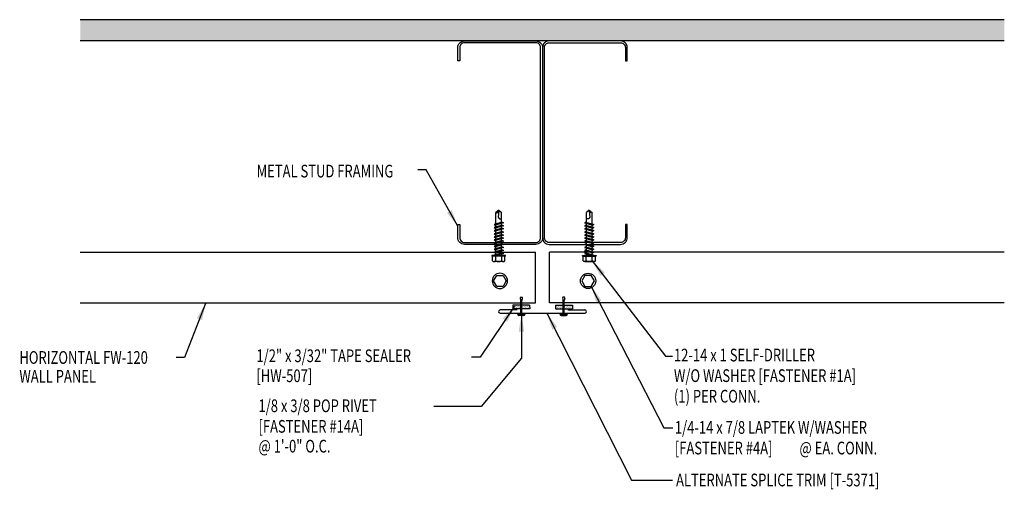
# Model space of a CAD drawing. Extents: x 16.1 to 45.2, y 12.5 to 26.3.
import ezdxf

# ---------------------------------------------------------------- set-up
doc = ezdxf.new("R2010")
doc.units = 0
doc.header["$LTSCALE"] = 4
doc.header["$MEASUREMENT"] = 0
doc.layers.get('0').update_dxf_attribs({"linetype": 'CONTINUOUS'})
for name, color, linetype in [('CHANNEL', 12, 'CONTINUOUS'), ('DIM', 2, 'CONTINUOUS'), ('FASTENER', 9, 'CONTINUOUS'), ('PANEL-S', 11, 'CONTINUOUS'), ('TAPE', 9, 'CONTINUOUS'), ('TEXT', 2, 'CONTINUOUS'), ('TRIM-S', 6, 'CONTINUOUS'), ('WALL', 9, 'CONTINUOUS')]:
    doc.layers.add(name, color=color, linetype=linetype)
doc.styles.add('TEXT', font='SIMPLEX.shx', dxfattribs={"width": 0.75, "height": 0.375})
doc.styles.add('TEXT1', font='ROMANS.shx', dxfattribs={"width": 0.75, "height": 0.375})
doc.dimstyles.new('DETAIL$7', dxfattribs={"dimscale": 4, "dimtxt": 0.375, "dimasz": 0.125, "dimexe": 0.0625, "dimexo": 0.0625, "dimgap": 0.0625, "dimtad": 1, "dimdec": 4, "dimzin": 3, "dimdsep": 46, "dimlunit": 4, "dimtxsty": 'TEXT', "dimblk": 'ARCHTICK', "dimcen": 0.0625, "dimclrd": 7, "dimclre": 7, "dimclrt": 2, "dimadec": 0, "dimazin": 0, "dimtfac": 0.6, "dimtdec": 4, "dimtmove": 0, "dimatfit": 3, "dimfxl": 1, "dimfrac": 2, "dimtolj": 1, "dimtzin": 0, "dimarcsym": 0})

# ---------------------------------------------------------------- blocks, each defined once
blk = doc.blocks.new('sd21')
at = {"layer": 'FASTENER'}
for p, q in [((-0.193, 0.055), (0.193, 0.055)), ((-0.193, 0.037), (0.193, 0.037)), ((-0.181, 0.194), (-0.181, 0.055)), ((-0.181, 0.055), (0.181, 0.055)), ((-0.139, -0.016), (0.046, 0.037)), ((-0.135, 0.22), (0.135, 0.22)), ((-0.104, -0.036), (0.139, 0.033)), ((-0.089, 0.194), (-0.089, 0.055)), ((-0.086, 0.037), (0.086, 0.037)), ((-0.086, 0.037), (-0.086, -0.001)), ((0.086, 0.037), (0.133, 0.037)), ((0.086, 0.018), (0.086, -0.042)), ((0.089, 0.194), (0.089, 0.055)), ((0.139, 0.033), (0.133, 0.037)), ((0.181, 0.194), (0.181, 0.055)), ((-0.104, -0.036), (-0.139, -0.016)), ((-0.139, -0.107), (0.104, -0.038)), ((-0.104, -0.127), (-0.139, -0.107)), ((-0.139, -0.198), (0.104, -0.128)), ((-0.104, -0.218), (-0.139, -0.198)), ((-0.139, -0.289), (0.104, -0.219)), ((-0.104, -0.309), (-0.139, -0.289)), ((-0.104, -0.127), (0.139, -0.058)), ((-0.104, -0.218), (0.139, -0.149)), ((-0.104, -0.309), (0.139, -0.239)), ((-0.086, -0.031), (-0.086, -0.092)), ((-0.086, -0.122), (-0.086, -0.183)), ((-0.086, -0.213), (-0.086, -0.274)), ((0.086, -0.073), (0.086, -0.133)), ((0.086, -0.164), (0.086, -0.224)), ((0.086, -0.255), (0.086, -0.315)), ((0.139, -0.058), (0.104, -0.038)), ((0.139, -0.149), (0.104, -0.128)), ((0.139, -0.239), (0.104, -0.219)), ((-0.139, -0.38), (0.104, -0.31)), ((-0.104, -0.4), (-0.139, -0.38)), ((-0.139, -0.47), (0.104, -0.401)), ((-0.104, -0.491), (-0.139, -0.47)), ((-0.139, -0.561), (0.104, -0.492)), ((-0.104, -0.581), (-0.139, -0.561)), ((-0.104, -0.4), (0.139, -0.33)), ((-0.104, -0.491), (0.139, -0.421)), ((-0.104, -0.581), (0.139, -0.512)), ((-0.086, -0.304), (-0.086, -0.364)), ((-0.086, -0.395), (-0.086, -0.455)), ((-0.086, -0.486), (-0.086, -0.546)), ((-0.086, -0.577), (-0.086, -0.637)), ((0.086, -0.345), (0.086, -0.406)), ((0.086, -0.436), (0.086, -0.497)), ((0.086, -0.527), (0.086, -0.588)), ((0.139, -0.33), (0.104, -0.31)), ((0.139, -0.421), (0.104, -0.401)), ((0.139, -0.512), (0.104, -0.492)), ((-0.139, -0.652), (0.104, -0.583)), ((-0.104, -0.672), (-0.139, -0.652)), ((-0.139, -0.743), (0.104, -0.674)), ((-0.104, -0.763), (-0.139, -0.743)), ((-0.139, -0.834), (0.104, -0.765)), ((-0.104, -0.854), (-0.139, -0.834)), ((-0.139, -0.925), (0.104, -0.856)), ((-0.104, -0.672), (0.139, -0.603)), ((-0.104, -0.763), (0.139, -0.694)), ((-0.104, -0.854), (0.139, -0.785)), ((-0.086, -0.667), (-0.086, -0.728)), ((-0.086, -0.758), (-0.086, -0.819)), ((-0.086, -0.849), (-0.086, -0.91)), ((0.086, -0.618), (0.086, -0.679)), ((0.086, -0.709), (0.086, -0.77)), ((0.086, -0.8), (0.086, -0.861)), ((0.139, -0.603), (0.104, -0.583)), ((0.139, -0.694), (0.104, -0.674)), ((0.139, -0.785), (0.104, -0.765)), ((0.139, -0.876), (0.104, -0.856)), ((-0.104, -0.945), (-0.139, -0.925)), ((-0.104, -0.945), (0.139, -0.876)), ((-0.086, -0.94), (-0.086, -1.232)), ((-0.002, -1.277), (0.014, -1.091)), ((0.086, -0.891), (0.086, -1.232)), ((0, -1.293), (-0.086, -1.232)), ((0, -1.293), (0.086, -1.232))]:
    blk.add_line(p, q, dxfattribs=at)
for centre, radius, start, end in [((-0.193, 0.046), 0.00894, 90, 270), ((-0.135, 0.168), 0.0527, 29.8754, 150.1246), ((0, 0.056), 0.164, 56.9974, 123.0026), ((0.135, 0.168), 0.0527, 29.8754, 150.1246), ((0.193, 0.046), 0.00894, 270, 90), ((-0.046, -1.102), 0.0615, 11.1445, 130.906), ((0.054, -1.278), 0.0563, 55.4585, 194.8454)]:
    blk.add_arc(centre, radius, start, end, dxfattribs=at)
blk = doc.blocks.new('A$C744421EB')
at = {"layer": 'FASTENER'}
blk.add_lwpolyline([(-0.091, 0.172), (-0.185, 0.01), (-0.091, -0.152), (0.097, -0.152), (0.19, 0.01), (0.097, 0.172)], close=True, dxfattribs=at)
blk.add_circle((0.003, 0.01), 0.225, dxfattribs=at)
blk = doc.blocks.new('A$C22B817AC')
at = {"layer": 'TAPE'}
h = blk.add_hatch(dxfattribs=at)
h.set_pattern_fill('DOTS', color=256, scale=0.35, angle=270, style=0)
h.set_pattern_definition([(270, (-46.173024, -15.338993), (0.021875, -0.0109375), [0, -0.021875])])
h.paths.add_polyline_path([(-1.948, 1.156), (-1.928, 1.267), (-2.421, 1.354), (-2.44, 1.243)])
for p, q in [((-2.44, 1.243), (-2.421, 1.354)), ((-2.44, 1.243), (-1.948, 1.156)), ((-2.421, 1.354), (-1.928, 1.267)), ((-1.948, 1.156), (-1.928, 1.267))]:
    blk.add_line(p, q, dxfattribs=at)
blk = doc.blocks.new('_ArchTick')
at = {"color": 0, "const_width": 0.15}
blk.add_lwpolyline([(-0.5, -0.5), (0.5, 0.5)], dxfattribs=at)
blk = doc.blocks.new('FD-F1a')
at = {"layer": 'TEXT', "style": 'TEXT1', "width": 0.75}
for s, p in [('12-14 x 1 SELF-DRILLER', (0.0047, -0.0408)), ('W/O WASHER [FASTENER #1A]', (0.0047, -0.1926))]:
    blk.add_text(s, height=0.09375, dxfattribs=at).set_placement(p)
blk.add_attdef('(QUANTITY)', (0.0047, -0.3444), '', height=0.0938, dxfattribs=at)
blk = doc.blocks.new('FD-F4a')
at = {"layer": 'TEXT', "style": 'TEXT1', "width": 0.75}
for s, p in [('1/4-14 x 7/8 LAPTEK W/WASHER', (0.0047, -0.0408)), ('[FASTENER #4A]', (0.0047, -0.1926))]:
    blk.add_text(s, height=0.09375, dxfattribs=at).set_placement(p)
blk.add_attdef('(QUANTITY)', (0.924, -0.1926), '', height=0.0938, dxfattribs=at)

msp = doc.modelspace()

# ---------------------------------------------------------------- hatches: boundary and pattern name
at = {"layer": 'WALL'}
h = msp.add_hatch(dxfattribs=at)
h.set_pattern_fill('AR-SAND', color=256, scale=0.3, angle=90, style=0)
h.paths.add_polyline_path([(45.196, 26.313), (17.934, 26.313), (17.934, 25.688), (45.196, 25.688)])

# ---------------------------------------------------------------- linework, layer by layer
at = {"layer": 'CHANNEL'}
for points in [[(29.072, 25.103), (29.072, 25.491, -0.414214), (29.268, 25.688), (31.375, 25.688, -0.414214), (31.572, 25.491), (31.572, 24.313), (31.572, 19.885, -0.414214), (31.375, 19.688), (29.268, 19.688, -0.414214), (29.072, 19.885), (29.072, 20.273), (29.128, 20.273), (29.128, 19.885, 0.414214), (29.268, 19.744), (31.375, 19.744, 0.414214), (31.516, 19.885), (31.516, 24.313), (31.516, 25.491, 0.414214), (31.375, 25.632), (29.268, 25.632, 0.414214), (29.128, 25.491), (29.128, 25.103)], [(34.072, 25.103), (34.072, 25.491, 0.414214), (33.875, 25.688), (31.768, 25.688, 0.414214), (31.572, 25.491), (31.572, 24.313), (31.572, 19.885, 0.414214), (31.768, 19.688), (33.875, 19.688, 0.414214), (34.072, 19.885), (34.072, 20.273), (34.016, 20.273), (34.016, 19.885, -0.414214), (33.875, 19.744), (31.768, 19.744, -0.414214), (31.628, 19.885), (31.628, 24.313), (31.628, 25.491, -0.414214), (31.768, 25.632), (33.875, 25.632, -0.414214), (34.016, 25.491), (34.016, 25.103)]]:
    msp.add_lwpolyline(points, format="xyb", close=True, dxfattribs=at)
at = {"layer": 'FASTENER'}
for p, q in [((30.921, 18.13), (30.971, 18.13)), ((30.931, 17.617), (30.931, 18.034)), ((30.961, 17.617), (30.961, 18.034)), ((32.222, 18.13), (32.172, 18.13)), ((32.182, 17.617), (32.182, 18.034)), ((32.212, 17.617), (32.212, 18.034)), ((30.834, 17.617), (31.057, 17.617)), ((31.021, 17.589), (30.87, 17.589)), ((32.309, 17.617), (32.086, 17.617)), ((32.122, 17.589), (32.273, 17.589))]:
    msp.add_line(p, q, dxfattribs=at)
for centre, radius, start, end in [((30.946, 18.102), 0.0374, 131.5962, 216.2345), ((30.853, 18.034), 0.0781, 0, 36.2345), ((31.039, 18.034), 0.0781, 143.7655, 180), ((30.946, 18.102), 0.0374, 323.7655, 48.4038), ((32.197, 18.102), 0.0374, 131.5962, 216.2345), ((32.104, 18.034), 0.0781, 0, 36.2345), ((32.29, 18.034), 0.0781, 143.7655, 180), ((32.197, 18.102), 0.0374, 323.7655, 48.4038), ((30.946, 17.722), 0.153, 223.3857, 240.5223), ((30.946, 17.722), 0.153, 299.4777, 316.6143), ((32.197, 17.722), 0.153, 223.3857, 240.5223), ((32.197, 17.722), 0.153, 299.4777, 316.6143)]:
    msp.add_arc(centre, radius, start, end, dxfattribs=at)
at = {"layer": 'PANEL-S'}
for p, q in [((17.934, 19.461), (31.362, 19.461)), ((31.362, 17.961), (31.362, 19.461)), ((31.781, 17.961), (31.781, 19.461)), ((45.196, 19.461), (31.781, 19.461)), ((17.934, 17.961), (31.362, 17.961)), ((45.196, 17.961), (31.781, 17.961))]:
    msp.add_line(p, q, dxfattribs=at)
at = {"layer": 'TEXT', "color": 7}
msp.add_line((29.765, 14.908), (28.363, 14.908), dxfattribs=at)
at = {"layer": 'TRIM-S'}
for p, q in [((30.822, 17.754), (30.322, 17.754)), ((32.322, 17.754), (32.822, 17.754)), ((30.322, 17.66), (32.822, 17.66))]:
    msp.add_line(p, q, dxfattribs=at)
for centre, start, end in [((30.32, 17.707), 88.4911, 271.5089), ((32.823, 17.707), 268.4911, 91.5089)]:
    msp.add_arc(centre, 0.0469, start, end, dxfattribs=at)
at = {"layer": 'WALL', "color": 9}
for p, q in [((45.196, 26.313), (17.934, 26.313)), ((45.196, 25.688), (17.934, 25.688))]:
    msp.add_line(p, q, dxfattribs=at)

# ---------------------------------------------------------------- block references
at = {"layer": 'FASTENER', "rotation": 180}
for name, p in [('sd21', (30.279, 19.399)), ('A$C744421EB', (32.919, 18.62))]:
    msp.add_blockref(name, p, dxfattribs=at)
at = {"layer": 'FASTENER', "xscale": -1, "rotation": 180}
for name, p in [('sd21', (32.951, 19.399)), ('A$C744421EB', (30.31, 18.62))]:
    msp.add_blockref(name, p, dxfattribs=at)
at = {"layer": 'TEXT', "rotation": 190}
msp.add_blockref('A$C22B817AC', (28.573, 18.697), dxfattribs=at)
at = {"layer": 'TEXT', "xscale": -1, "rotation": 170}
msp.add_blockref('A$C22B817AC', (34.57, 18.697), dxfattribs=at)
at = {"layer": 'TEXT', "linetype": 'Continuous', "xscale": 4, "yscale": 4, "zscale": 4}
msp.add_blockref('FD-F1a', (35.43, 16.4), dxfattribs=at).add_auto_attribs({'(QUANTITY)': '(1) PER CONN.'})
at = {"layer": 'TEXT', "xscale": 4, "yscale": 4, "zscale": 4}
msp.add_blockref('FD-F4a', (35.456, 14.265), dxfattribs=at).add_auto_attribs({'(QUANTITY)': '@ EA. CONN.'})

# ---------------------------------------------------------------- texts
at = {"layer": 'DIM', "style": 'TEXT1', "width": 0.75}
msp.add_text('METAL STUD FRAMING', height=0.375, dxfattribs=at).set_placement((23.136, 21.661))
at = {"layer": 'TEXT', "style": 'TEXT1', "width": 0.75}
for s, p in [('1/2" x 3/32" TAPE SEALER', (23.13, 16.216)), ('HORIZONTAL FW-120 ', (16.136, 16.165)), ('WALL PANEL', (16.136, 15.612)), ('[HW-507] ', (23.13, 15.626)), ('1/8 x 3/8 POP RIVET', (23.191, 14.741)), ('[FASTENER #14A]', (23.191, 14.134)), ('@ 1\'-0" O.C.', (23.191, 13.55)), ('ALTERNATE SPLICE TRIM [T-5371]', (35.511, 12.552))]:
    msp.add_text(s, height=0.375, dxfattribs=at).set_placement(p)

# ---------------------------------------------------------------- leaders
at = {"layer": 'TEXT'}
for points in [[(29.068, 20.222), (28.139, 21.884), (27.893, 21.884)], [(33.04, 19.205), (35.198, 16.395), (35.405, 16.395)], [(33.01, 18.448), (35.153, 14.275), (35.414, 14.275)], [(21.632, 17.945), (21.008, 16.35), (20.758, 16.35)], [(30.744, 17.867), (29.729, 16.358), (29.475, 16.358)], [(30.949, 17.614), (30.949, 16.333), (29.765, 14.908)], [(31.703, 17.66), (34.197, 12.736), (35.409, 12.736)]]:
    msp.add_leader(points, dimstyle='DETAIL$7', override={"dimgap": 0.0625, "dimtad": 0}, dxfattribs=at)

doc.saveas('drawing.dxf')
